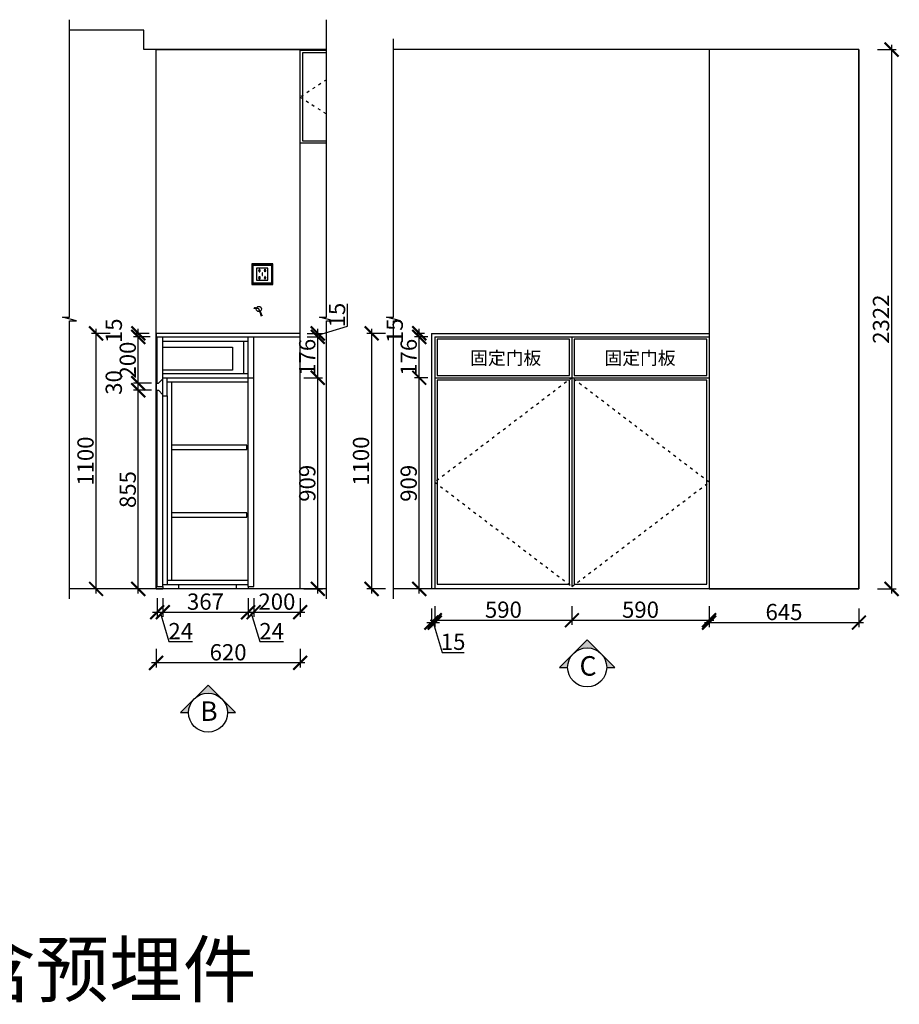
# Model space of a CAD drawing. Units: millimetres. Extents: x 425545 to 440127, y -328822 to -319428.
# Drawn here: x 433643 to 437428, y -328202 to -323963 of the extents above; entities that cross this region are included whole.
import ezdxf

# ---------------------------------------------------------------- set-up
doc = ezdxf.new("R2010")
doc.units = ezdxf.units.MM
doc.header["$PDMODE"] = 35
doc.header["$PDSIZE"] = -20
doc.linetypes.add('ACAD_ISO03W100', pattern=[30, 12, -18])
doc.layers.add('1', color=7, linetype='Continuous', lineweight=20)
doc.layers.add('墙0.53', color=7, linetype='Continuous', lineweight=53)
for name, color, linetype in [('XI', 1, 'Continuous'), ('台面', 2, 'Continuous'), ('图层1', 1, 'Continuous'), ('墙体', 4, 'Continuous'), ('开门方向', 8, 'ACAD_ISO03W100'), ('门板', 3, 'Continuous')]:
    doc.layers.add(name, color=color, linetype=linetype)
doc.styles.add('ROMANC', font='simhei.ttf')
doc.styles.get("Standard").update_dxf_attribs({"font": 'arial.ttf'})
doc.dimstyles.new('ISO-25', dxfattribs={"dimtxt": 70, "dimasz": 60, "dimexe": 20, "dimexo": 30, "dimtad": 1, "dimdec": 0, "dimdsep": 46, "dimtxsty": 'Standard', "dimblk": 'ARCHTICK', "dimcen": 2.5, "dimdle": 20, "dimclrd": 1, "dimclre": 1, "dimclrt": 1, "dimadec": 0, "dimazin": 0, "dimtfac": 1, "dimtdec": 0, "dimtmove": 1, "dimatfit": 3, "dimfxl": 40, "dimfxlon": 1, "dimarcsym": 0})

# ---------------------------------------------------------------- blocks, each defined once
blk = doc.blocks.new('_ArchTick')
at = {"color": 0, "linetype": 'ByBlock', "const_width": 0.15}
blk.add_lwpolyline([(-0.5, -0.5), (0.5, 0.5)], dxfattribs=at)
blk = doc.blocks.new('*D94')
at = {"color": 1, "lineweight": -2, "transparency": 16777216}
for p, q in [((435414.7, -326498.5), (435414.7, -326578.5)), ((435429.7, -326498.5), (435429.7, -326578.5)), ((435394.7, -326558.5), (435449.7, -326558.5)), ((435422.2, -326558.5), (435460.7, -326686.7)), ((435460.7, -326686.7), (435556.1, -326686.7))]:
    blk.add_line(p, q, dxfattribs=at)
at = {"layer": 'Defpoints', "color": 0, "transparency": 16777216}
for p in [(435414.7, -326413.5), (435429.7, -326403.5), (435429.7, -326558.5)]:
    blk.add_point(p, dxfattribs=at)
at = {"color": 1, "lineweight": -2, "transparency": 16777216, "xscale": 60, "yscale": 60, "zscale": 60, "rotation": 180}
blk.add_blockref('_ArchTick', (435414.7, -326558.5), dxfattribs=at)
at = {"color": 1, "lineweight": -2, "transparency": 16777216, "xscale": 60, "yscale": 60, "zscale": 60}
blk.add_blockref('_ArchTick', (435429.7, -326558.5), dxfattribs=at)
at = {"color": 1, "transparency": 16777216, "insert": (435508.4, -326650.3), "char_height": 70, "attachment_point": 5}
blk.add_mtext('15', dxfattribs=at)
blk = doc.blocks.new('*D17')
at = {"color": 1, "lineweight": -2, "transparency": 16777216}
for p, q in [((435429.7, -326488.5), (435429.7, -326568.5)), ((436019.7, -326488.5), (436019.7, -326568.5)), ((435409.7, -326548.5), (436039.7, -326548.5))]:
    blk.add_line(p, q, dxfattribs=at)
at = {"layer": 'Defpoints', "color": 0, "transparency": 16777216}
for p in [(435429.7, -326403.5), (436019.7, -326403.5), (436019.7, -326548.5)]:
    blk.add_point(p, dxfattribs=at)
at = {"color": 1, "lineweight": -2, "transparency": 16777216, "xscale": 60, "yscale": 60, "zscale": 60, "rotation": 180}
blk.add_blockref('_ArchTick', (435429.7, -326548.5), dxfattribs=at)
at = {"color": 1, "lineweight": -2, "transparency": 16777216, "xscale": 60, "yscale": 60, "zscale": 60}
blk.add_blockref('_ArchTick', (436019.7, -326548.5), dxfattribs=at)
at = {"color": 1, "transparency": 16777216, "insert": (435724.7, -326512.1), "char_height": 70, "attachment_point": 5}
blk.add_mtext('590', dxfattribs=at)
blk = doc.blocks.new('*D18')
at = {"color": 1, "lineweight": -2, "transparency": 16777216}
for p, q in [((436019.7, -326488.5), (436019.7, -326568.5)), ((436609.7, -326488.5), (436609.7, -326568.5)), ((435999.7, -326548.5), (436629.7, -326548.5))]:
    blk.add_line(p, q, dxfattribs=at)
at = {"layer": 'Defpoints', "color": 0, "transparency": 16777216}
for p in [(436019.7, -326403.5), (436609.7, -326403.5), (436609.7, -326548.5)]:
    blk.add_point(p, dxfattribs=at)
at = {"color": 1, "lineweight": -2, "transparency": 16777216, "xscale": 60, "yscale": 60, "zscale": 60, "rotation": 180}
blk.add_blockref('_ArchTick', (436019.7, -326548.5), dxfattribs=at)
at = {"color": 1, "lineweight": -2, "transparency": 16777216, "xscale": 60, "yscale": 60, "zscale": 60}
blk.add_blockref('_ArchTick', (436609.7, -326548.5), dxfattribs=at)
at = {"color": 1, "transparency": 16777216, "insert": (436314.7, -326512.1), "char_height": 70, "attachment_point": 5}
blk.add_mtext('590', dxfattribs=at)
blk = doc.blocks.new('*D95')
at = {"color": 1, "lineweight": -2, "transparency": 16777216}
for p, q in [((436609.7, -326498.5), (436609.7, -326578.5)), ((437254.7, -326498.5), (437254.7, -326578.5)), ((436589.7, -326558.5), (437274.7, -326558.5))]:
    blk.add_line(p, q, dxfattribs=at)
at = {"layer": 'Defpoints', "color": 0, "transparency": 16777216}
for p in [(436609.7, -326403.5), (437254.7, -326413.5), (437254.7, -326558.5)]:
    blk.add_point(p, dxfattribs=at)
at = {"color": 1, "lineweight": -2, "transparency": 16777216, "xscale": 60, "yscale": 60, "zscale": 60, "rotation": 180}
blk.add_blockref('_ArchTick', (436609.7, -326558.5), dxfattribs=at)
at = {"color": 1, "lineweight": -2, "transparency": 16777216, "xscale": 60, "yscale": 60, "zscale": 60}
blk.add_blockref('_ArchTick', (437254.7, -326558.5), dxfattribs=at)
at = {"color": 1, "transparency": 16777216, "insert": (436932.2, -326522.1), "char_height": 70, "attachment_point": 5}
blk.add_mtext('645', dxfattribs=at)
blk = doc.blocks.new('*D19')
at = {"color": 1, "lineweight": -2, "transparency": 16777216}
for p, q in [((435362.6, -326433.5), (435362.6, -325484.5)), ((435399.7, -325504.5), (435342.6, -325504.5)), ((435399.7, -326413.5), (435342.6, -326413.5))]:
    blk.add_line(p, q, dxfattribs=at)
at = {"layer": 'Defpoints', "color": 0, "transparency": 16777216}
for p in [(435362.6, -325504.5), (435429.7, -325504.5), (435429.7, -326413.5)]:
    blk.add_point(p, dxfattribs=at)
at = {"color": 1, "lineweight": -2, "transparency": 16777216, "xscale": 60, "yscale": 60, "zscale": 60}
for p, rotation in [((435362.6, -325504.5), 90), ((435362.6, -326413.5), 270)]:
    blk.add_blockref('_ArchTick', p, dxfattribs=dict(at, rotation=rotation))
at = {"color": 1, "transparency": 16777216, "insert": (435326.3, -325959), "char_height": 70, "attachment_point": 5, "rotation": 90}
blk.add_mtext('909', dxfattribs=at)
blk = doc.blocks.new('*D96')
at = {"color": 1, "lineweight": -2, "transparency": 16777216}
for p, q in [((435384.7, -325313.5), (435342.6, -325313.5)), ((435362.6, -325348.5), (435362.6, -325293.5)), ((435399.7, -325328.5), (435342.6, -325328.5))]:
    blk.add_line(p, q, dxfattribs=at)
at = {"layer": 'Defpoints', "color": 0, "transparency": 16777216}
for p in [(435362.6, -325313.5), (435414.7, -325313.5), (435429.7, -325328.5)]:
    blk.add_point(p, dxfattribs=at)
at = {"color": 1, "lineweight": -2, "transparency": 16777216, "xscale": 60, "yscale": 60, "zscale": 60}
for p, rotation in [((435362.6, -325313.5), 90), ((435362.6, -325328.5), 270)]:
    blk.add_blockref('_ArchTick', p, dxfattribs=dict(at, rotation=rotation))
at = {"color": 1, "transparency": 16777216, "insert": (435266.3, -325302.4), "char_height": 70, "attachment_point": 5, "rotation": 90}
blk.add_mtext('15', dxfattribs=at)
blk = doc.blocks.new('*D97')
at = {"color": 1, "lineweight": -2, "transparency": 16777216}
for p, q in [((435217.5, -325313.5), (435137.5, -325313.5)), ((435157.5, -325293.5), (435157.5, -326433.5)), ((435217.5, -326413.5), (435137.5, -326413.5))]:
    blk.add_line(p, q, dxfattribs=at)
at = {"layer": 'Defpoints', "color": 0, "transparency": 16777216}
for p in [(435414.7, -325313.5), (435157.5, -326413.5), (435414.7, -326413.5)]:
    blk.add_point(p, dxfattribs=at)
at = {"color": 1, "lineweight": -2, "transparency": 16777216, "xscale": 60, "yscale": 60, "zscale": 60}
for p, rotation in [((435157.5, -325313.5), 90), ((435157.5, -326413.5), 270)]:
    blk.add_blockref('_ArchTick', p, dxfattribs=dict(at, rotation=rotation))
at = {"color": 1, "transparency": 16777216, "insert": (435121.1, -325863.5), "char_height": 70, "attachment_point": 5, "rotation": 90}
blk.add_mtext('1100', dxfattribs=at)
blk = doc.blocks.new('*D98')
at = {"color": 1, "lineweight": -2, "transparency": 16777216}
for p, q in [((437395.2, -324071.5), (437395.2, -326433.5)), ((437335.2, -324091.5), (437415.2, -324091.5)), ((437335.2, -326413.5), (437415.2, -326413.5))]:
    blk.add_line(p, q, dxfattribs=at)
at = {"layer": 'Defpoints', "color": 0, "transparency": 16777216}
for p in [(436609.7, -324091.5), (436609.7, -326413.5), (437395.2, -326413.5)]:
    blk.add_point(p, dxfattribs=at)
at = {"color": 1, "lineweight": -2, "transparency": 16777216, "xscale": 60, "yscale": 60, "zscale": 60}
for p, rotation in [((437395.2, -324091.5), 90), ((437395.2, -326413.5), 270)]:
    blk.add_blockref('_ArchTick', p, dxfattribs=dict(at, rotation=rotation))
at = {"color": 1, "transparency": 16777216, "insert": (437358.8, -325252.5), "char_height": 70, "attachment_point": 5, "rotation": 90}
blk.add_mtext('2322', dxfattribs=at)
blk = doc.blocks.new('SDFG')
at = {"color": 1}
blk.add_lwpolyline([(85685.4, 5192), (85769.4, 5192, -0.414214), (85771.4, 5190), (85771.4, 5106, -0.414214), (85769.4, 5104), (85685.4, 5104, -0.414214), (85683.4, 5106), (85683.4, 5190, -0.414214)], format="xyb", close=True, dxfattribs=at)
at = {"color": 5}
blk.add_lwpolyline([(85686.4, 5189), (85768.4, 5189), (85768.4, 5107), (85686.4, 5107)], close=True, dxfattribs=at)
at = {"layer": 'XI'}
for points in [[(85752.7, 5174.7), (85701.6, 5174.7), (85701.6, 5121.4), (85752.7, 5121.4)], [(85728.9, 5154.1), (85726.2, 5154.1), (85726.2, 5141.9), (85728.9, 5141.9)]]:
    blk.add_lwpolyline(points, close=True, dxfattribs=at)
for points in [[(85715.6, 5168.1), (85715.6, 5170), (85713.6, 5170), (85713.6, 5168.1)], [(85713.6, 5160.6), (85713.6, 5158.4), (85715.6, 5158.4), (85715.6, 5160.5)], [(85713.6, 5135.5), (85713.6, 5137.6), (85715.6, 5137.6), (85715.6, 5135.5)], [(85739, 5168.1), (85739, 5170.2), (85741, 5170.2), (85741, 5168.1)], [(85741, 5160.5), (85741, 5158.6), (85739, 5158.6), (85739, 5160.6)], [(85741, 5135.5), (85741, 5137.4), (85739, 5137.4), (85739, 5135.5)], [(85715.6, 5127.9), (85715.6, 5126), (85713.6, 5126), (85713.6, 5128)], [(85739, 5128), (85739, 5125.8), (85741, 5125.8), (85741, 5127.9)]]:
    blk.add_lwpolyline(points, dxfattribs=at)
for centre, start, end in [((85714.6, 5164.3), 105.8164, 254.1836), ((85714.6, 5131.7), 105.8164, 254.1836), ((85714.6, 5164.3), 284.5793, 75.4207), ((85714.6, 5131.7), 284.5793, 75.4207), ((85740.1, 5164.3), 105.8164, 254.1836), ((85740.1, 5131.7), 105.8164, 254.1836), ((85740.1, 5164.3), 284.5793, 75.4207), ((85740.1, 5131.7), 284.5793, 75.4207)]:
    blk.add_arc(centre, 3.9, start, end, dxfattribs=at)
blk = doc.blocks.new('GFDSGGHFGFG')
at = {"color": 1}
blk.add_line((28341.9, -11687.6), (28340, -11689.2), dxfattribs=at)
blk.add_circle((28361.4, -11691.9), 11.3, dxfattribs=at)
for centre, radius, start, end in [((28343.1, -11752), 62.9, 73.014, 92.7619), ((28344.9, -11720.4), 33, 59.9242, 95.1162), ((27879.2, -11960.2), 551.8, 25.5473, 29.0979), ((28064.9, -11809.8), 319.1, 15.9201, 21.6843)]:
    blk.add_arc(centre, radius, start, end, dxfattribs=at)
blk = doc.blocks.new('*D101')
at = {"color": 1, "lineweight": -2, "transparency": 16777216}
for p, q in [((434210.1, -325558.5), (434133.6, -325558.5)), ((434153.6, -326433.5), (434153.6, -325538.5)), ((434213.6, -326413.5), (434133.6, -326413.5))]:
    blk.add_line(p, q, dxfattribs=at)
at = {"layer": 'Defpoints', "color": 0, "transparency": 16777216}
for p in [(434153.6, -325558.5), (434240.1, -325558.5), (434259.1, -326413.5)]:
    blk.add_point(p, dxfattribs=at)
at = {"color": 1, "lineweight": -2, "transparency": 16777216, "xscale": 60, "yscale": 60, "zscale": 60}
for p, rotation in [((434153.6, -325558.5), 90), ((434153.6, -326413.5), 270)]:
    blk.add_blockref('_ArchTick', p, dxfattribs=dict(at, rotation=rotation))
at = {"color": 1, "transparency": 16777216, "insert": (434117.3, -325986), "char_height": 70, "attachment_point": 5, "rotation": 90}
blk.add_mtext('855', dxfattribs=at)
blk = doc.blocks.new('*D102')
at = {"color": 1, "lineweight": -2, "transparency": 16777216}
for p, q in [((434210.1, -325528.5), (434133.6, -325528.5)), ((434153.6, -325578.5), (434153.6, -325508.5)), ((434210.1, -325558.5), (434133.6, -325558.5))]:
    blk.add_line(p, q, dxfattribs=at)
at = {"layer": 'Defpoints', "color": 0, "transparency": 16777216}
for p in [(434153.6, -325528.5), (434240.1, -325528.5), (434240.1, -325558.5)]:
    blk.add_point(p, dxfattribs=at)
at = {"color": 1, "lineweight": -2, "transparency": 16777216, "xscale": 60, "yscale": 60, "zscale": 60}
for p, rotation in [((434153.6, -325528.5), 90), ((434153.6, -325558.5), 270)]:
    blk.add_blockref('_ArchTick', p, dxfattribs=dict(at, rotation=rotation))
at = {"color": 1, "transparency": 16777216, "insert": (434057.2, -325524.9), "char_height": 70, "attachment_point": 5, "rotation": 90}
blk.add_mtext('30', dxfattribs=at)
blk = doc.blocks.new('*D103')
at = {"color": 1, "lineweight": -2, "transparency": 16777216}
for p, q in [((434153.6, -325548.5), (434153.6, -325308.5)), ((434205.1, -325328.5), (434133.6, -325328.5)), ((434210.1, -325528.5), (434133.6, -325528.5))]:
    blk.add_line(p, q, dxfattribs=at)
at = {"layer": 'Defpoints', "color": 0, "transparency": 16777216}
for p in [(434153.6, -325328.5), (434235.1, -325328.5), (434240.1, -325528.5)]:
    blk.add_point(p, dxfattribs=at)
at = {"color": 1, "lineweight": -2, "transparency": 16777216, "xscale": 60, "yscale": 60, "zscale": 60}
for p, rotation in [((434153.6, -325328.5), 90), ((434153.6, -325528.5), 270)]:
    blk.add_blockref('_ArchTick', p, dxfattribs=dict(at, rotation=rotation))
at = {"color": 1, "transparency": 16777216, "insert": (434117.3, -325428.5), "char_height": 70, "attachment_point": 5, "rotation": 90}
blk.add_mtext('200', dxfattribs=at)
blk = doc.blocks.new('*D104')
at = {"color": 1, "lineweight": -2, "transparency": 16777216}
for p, q in [((434200.1, -325313.5), (434133.6, -325313.5)), ((434153.6, -325348.5), (434153.6, -325293.5)), ((434205.1, -325328.5), (434133.6, -325328.5))]:
    blk.add_line(p, q, dxfattribs=at)
at = {"layer": 'Defpoints', "color": 0, "transparency": 16777216}
for p in [(434153.6, -325313.5), (434230.1, -325313.5), (434235.1, -325328.5)]:
    blk.add_point(p, dxfattribs=at)
at = {"color": 1, "lineweight": -2, "transparency": 16777216, "xscale": 60, "yscale": 60, "zscale": 60}
for p, rotation in [((434153.6, -325313.5), 90), ((434153.6, -325328.5), 270)]:
    blk.add_blockref('_ArchTick', p, dxfattribs=dict(at, rotation=rotation))
at = {"color": 1, "transparency": 16777216, "insert": (434057.3, -325302.4), "char_height": 70, "attachment_point": 5, "rotation": 90}
blk.add_mtext('15', dxfattribs=at)
blk = doc.blocks.new('*D105')
at = {"color": 1, "lineweight": -2, "transparency": 16777216}
for p, q in [((434235.1, -326453.8), (434235.1, -326533.8)), ((434259.1, -326453.8), (434259.1, -326533.8)), ((434215.1, -326513.8), (434279.1, -326513.8)), ((434247.1, -326513.8), (434285, -326640.1)), ((434285, -326640.1), (434387.4, -326640.1))]:
    blk.add_line(p, q, dxfattribs=at)
at = {"layer": 'Defpoints', "color": 0, "transparency": 16777216}
for p in [(434235.1, -325673.8), (434259.1, -325673.8), (434259.1, -326513.8)]:
    blk.add_point(p, dxfattribs=at)
at = {"color": 1, "lineweight": -2, "transparency": 16777216, "xscale": 60, "yscale": 60, "zscale": 60, "rotation": 180}
blk.add_blockref('_ArchTick', (434235.1, -326513.8), dxfattribs=at)
at = {"color": 1, "lineweight": -2, "transparency": 16777216, "xscale": 60, "yscale": 60, "zscale": 60}
blk.add_blockref('_ArchTick', (434259.1, -326513.8), dxfattribs=at)
at = {"color": 1, "transparency": 16777216, "insert": (434336.2, -326604.4), "char_height": 70, "attachment_point": 5}
blk.add_mtext('24', dxfattribs=at)
blk = doc.blocks.new('*D106')
at = {"color": 1, "lineweight": -2, "transparency": 16777216}
for p, q in [((434626.1, -326453.8), (434626.1, -326533.8)), ((434650.1, -326453.8), (434650.1, -326533.8)), ((434606.1, -326513.8), (434670.1, -326513.8)), ((434638.1, -326513.8), (434676, -326640.1)), ((434676, -326640.1), (434778.4, -326640.1))]:
    blk.add_line(p, q, dxfattribs=at)
at = {"layer": 'Defpoints', "color": 0, "transparency": 16777216}
for p in [(434626.1, -326408.5), (434650.1, -326403.5), (434650.1, -326513.8)]:
    blk.add_point(p, dxfattribs=at)
at = {"color": 1, "lineweight": -2, "transparency": 16777216, "xscale": 60, "yscale": 60, "zscale": 60, "rotation": 180}
blk.add_blockref('_ArchTick', (434626.1, -326513.8), dxfattribs=at)
at = {"color": 1, "lineweight": -2, "transparency": 16777216, "xscale": 60, "yscale": 60, "zscale": 60}
blk.add_blockref('_ArchTick', (434650.1, -326513.8), dxfattribs=at)
at = {"color": 1, "transparency": 16777216, "insert": (434727.2, -326604.4), "char_height": 70, "attachment_point": 5}
blk.add_mtext('24', dxfattribs=at)
blk = doc.blocks.new('*D107')
at = {"color": 1, "lineweight": -2, "transparency": 16777216}
for p, q in [((434926.1, -325524.5), (434926.1, -325308.5)), ((434880.1, -325328.5), (434946.1, -325328.5)), ((434866.1, -325504.5), (434946.1, -325504.5))]:
    blk.add_line(p, q, dxfattribs=at)
at = {"layer": 'Defpoints', "color": 0, "transparency": 16777216}
for p in [(434850.1, -325328.5), (434926.1, -325328.5), (434650.1, -325504.5)]:
    blk.add_point(p, dxfattribs=at)
at = {"color": 1, "lineweight": -2, "transparency": 16777216, "xscale": 60, "yscale": 60, "zscale": 60}
for p, rotation in [((434926.1, -325328.5), 90), ((434926.1, -325504.5), 270)]:
    blk.add_blockref('_ArchTick', p, dxfattribs=dict(at, rotation=rotation))
at = {"color": 1, "transparency": 16777216, "insert": (434889.7, -325416.5), "char_height": 70, "attachment_point": 5, "rotation": 90}
blk.add_mtext('176', dxfattribs=at)
blk = doc.blocks.new('*D20')
at = {"color": 1, "lineweight": -2, "transparency": 16777216}
for p, q in [((434031.9, -325313.5), (433951.9, -325313.5)), ((433971.9, -326433.5), (433971.9, -325293.5)), ((434031.9, -326413.5), (433951.9, -326413.5))]:
    blk.add_line(p, q, dxfattribs=at)
at = {"layer": 'Defpoints', "color": 0, "transparency": 16777216}
for p in [(433971.9, -325313.5), (434230.1, -325313.5), (434230.1, -326413.5)]:
    blk.add_point(p, dxfattribs=at)
at = {"color": 1, "lineweight": -2, "transparency": 16777216, "xscale": 60, "yscale": 60, "zscale": 60}
for p, rotation in [((433971.9, -325313.5), 90), ((433971.9, -326413.5), 270)]:
    blk.add_blockref('_ArchTick', p, dxfattribs=dict(at, rotation=rotation))
at = {"color": 1, "transparency": 16777216, "insert": (433935.5, -325863.5), "char_height": 70, "attachment_point": 5, "rotation": 90}
blk.add_mtext('1100', dxfattribs=at)
blk = doc.blocks.new('*D108')
at = {"color": 1, "lineweight": -2, "transparency": 16777216}
for p, q in [((434650.1, -326453.8), (434650.1, -326533.8)), ((434850.1, -326453.8), (434850.1, -326533.8)), ((434630.1, -326513.8), (434870.1, -326513.8))]:
    blk.add_line(p, q, dxfattribs=at)
at = {"layer": 'Defpoints', "color": 0, "transparency": 16777216}
for p in [(434650.1, -326403.5), (434850.1, -326403.5), (434850.1, -326513.8)]:
    blk.add_point(p, dxfattribs=at)
at = {"color": 1, "lineweight": -2, "transparency": 16777216, "xscale": 60, "yscale": 60, "zscale": 60, "rotation": 180}
blk.add_blockref('_ArchTick', (434650.1, -326513.8), dxfattribs=at)
at = {"color": 1, "lineweight": -2, "transparency": 16777216, "xscale": 60, "yscale": 60, "zscale": 60}
blk.add_blockref('_ArchTick', (434850.1, -326513.8), dxfattribs=at)
at = {"color": 1, "transparency": 16777216, "insert": (434750.1, -326477.4), "char_height": 70, "attachment_point": 5}
blk.add_mtext('200', dxfattribs=at)
blk = doc.blocks.new('*D109')
at = {"color": 1, "lineweight": -2, "transparency": 16777216}
for p, q in [((434259.1, -326453.8), (434259.1, -326533.8)), ((434626.1, -326453.8), (434626.1, -326533.8)), ((434239.1, -326513.8), (434646.1, -326513.8))]:
    blk.add_line(p, q, dxfattribs=at)
at = {"layer": 'Defpoints', "color": 0, "transparency": 16777216}
for p in [(434259.1, -325673.8), (434626.1, -326408.5), (434626.1, -326513.8)]:
    blk.add_point(p, dxfattribs=at)
at = {"color": 1, "lineweight": -2, "transparency": 16777216, "xscale": 60, "yscale": 60, "zscale": 60, "rotation": 180}
blk.add_blockref('_ArchTick', (434259.1, -326513.8), dxfattribs=at)
at = {"color": 1, "lineweight": -2, "transparency": 16777216, "xscale": 60, "yscale": 60, "zscale": 60}
blk.add_blockref('_ArchTick', (434626.1, -326513.8), dxfattribs=at)
at = {"color": 1, "transparency": 16777216, "insert": (434442.6, -326477.4), "char_height": 70, "attachment_point": 5}
blk.add_mtext('367', dxfattribs=at)
blk = doc.blocks.new('*D110')
at = {"color": 1, "lineweight": -2, "transparency": 16777216}
for p, q in [((435054.2, -325282.6), (435054.2, -325187.1)), ((434880.1, -325313.5), (434946.1, -325313.5)), ((434926.1, -325321), (435054.2, -325282.6)), ((434926.1, -325348.5), (434926.1, -325293.5)), ((434880.1, -325328.5), (434946.1, -325328.5))]:
    blk.add_line(p, q, dxfattribs=at)
at = {"layer": 'Defpoints', "color": 0, "transparency": 16777216}
for p in [(434850.1, -325313.5), (434926.1, -325313.5), (434850.1, -325328.5)]:
    blk.add_point(p, dxfattribs=at)
at = {"color": 1, "lineweight": -2, "transparency": 16777216, "xscale": 60, "yscale": 60, "zscale": 60}
for p, rotation in [((434926.1, -325313.5), 90), ((434926.1, -325328.5), 270)]:
    blk.add_blockref('_ArchTick', p, dxfattribs=dict(at, rotation=rotation))
at = {"color": 1, "transparency": 16777216, "insert": (435017.9, -325234.9), "char_height": 70, "attachment_point": 5, "rotation": 90}
blk.add_mtext('15', dxfattribs=at)
blk = doc.blocks.new('*D111')
at = {"color": 1, "lineweight": -2, "transparency": 16777216}
for p, q in [((434926.1, -326433.5), (434926.1, -325484.5)), ((434866.1, -325504.5), (434946.1, -325504.5)), ((434866.1, -326413.5), (434946.1, -326413.5))]:
    blk.add_line(p, q, dxfattribs=at)
at = {"layer": 'Defpoints', "color": 0, "transparency": 16777216}
for p in [(434650.1, -325504.5), (434926.1, -325504.5), (434626.1, -326413.5)]:
    blk.add_point(p, dxfattribs=at)
at = {"color": 1, "lineweight": -2, "transparency": 16777216, "xscale": 60, "yscale": 60, "zscale": 60}
for p, rotation in [((434926.1, -325504.5), 90), ((434926.1, -326413.5), 270)]:
    blk.add_blockref('_ArchTick', p, dxfattribs=dict(at, rotation=rotation))
at = {"color": 1, "transparency": 16777216, "insert": (434889.7, -325959), "char_height": 70, "attachment_point": 5, "rotation": 90}
blk.add_mtext('909', dxfattribs=at)
blk = doc.blocks.new('*D112')
at = {"color": 1, "lineweight": -2, "transparency": 16777216}
for p, q in [((434230.1, -326671.9), (434230.1, -326751.9)), ((434850.1, -326671.9), (434850.1, -326751.9)), ((434870.1, -326731.9), (434210.1, -326731.9))]:
    blk.add_line(p, q, dxfattribs=at)
at = {"layer": 'Defpoints', "color": 0, "transparency": 16777216}
for p in [(434230.1, -325328.5), (434850.1, -325328.5), (434230.1, -326731.9)]:
    blk.add_point(p, dxfattribs=at)
at = {"color": 1, "lineweight": -2, "transparency": 16777216, "xscale": 60, "yscale": 60, "zscale": 60, "rotation": 180}
blk.add_blockref('_ArchTick', (434230.1, -326731.9), dxfattribs=at)
at = {"color": 1, "lineweight": -2, "transparency": 16777216, "xscale": 60, "yscale": 60, "zscale": 60}
blk.add_blockref('_ArchTick', (434850.1, -326731.9), dxfattribs=at)
at = {"color": 1, "transparency": 16777216, "insert": (434540.1, -326695.5), "char_height": 70, "attachment_point": 5}
blk.add_mtext('620', dxfattribs=at)
blk = doc.blocks.new('*D121')
at = {"color": 1, "lineweight": -2, "transparency": 16777216}
for p, q in [((435362.6, -325524.5), (435362.6, -325308.5)), ((435399.7, -325328.5), (435342.6, -325328.5)), ((435399.7, -325504.5), (435342.6, -325504.5))]:
    blk.add_line(p, q, dxfattribs=at)
at = {"layer": 'Defpoints', "color": 0, "transparency": 16777216}
for p in [(435362.6, -325328.5), (435429.7, -325328.5), (435429.7, -325504.5)]:
    blk.add_point(p, dxfattribs=at)
at = {"color": 1, "lineweight": -2, "transparency": 16777216, "xscale": 60, "yscale": 60, "zscale": 60}
for p, rotation in [((435362.6, -325328.5), 90), ((435362.6, -325504.5), 270)]:
    blk.add_blockref('_ArchTick', p, dxfattribs=dict(at, rotation=rotation))
at = {"color": 1, "transparency": 16777216, "insert": (435326.3, -325416.5), "char_height": 70, "attachment_point": 5, "rotation": 90}
blk.add_mtext('176', dxfattribs=at)
blk = doc.blocks.new('DSFADSFA')
at = {"layer": '墙0.53', "lineweight": 25}
h = blk.add_hatch(color=256, dxfattribs=at)
h.paths.add_polyline_path([(2291.8, 42090.2), (2217.5, 42016, -0.414214), (2366, 42016)])
h.paths.add_polyline_path([(2217.5, 42016), (2143.3, 41941.7), (2186.8, 41941.7, -0.198912)])
h.paths.add_polyline_path([(2366, 42016, -0.198912), (2396.8, 41941.7), (2440.3, 41941.7)])
at = {"lineweight": 25}
for p, q in [((2291.8, 42090.2), (2143.3, 41941.7)), ((2440.3, 41941.7), (2291.8, 42090.2)), ((2143.3, 41941.7), (2186.8, 41941.7)), ((2396.8, 41941.7), (2440.3, 41941.7))]:
    blk.add_line(p, q, dxfattribs=at)
blk.add_circle((2291.8, 41941.7), 105, dxfattribs=at)
at = {"layer": '图层1', "lineweight": 25, "style": 'ROMANC'}
blk.add_text('C', height=105, dxfattribs=at).set_placement((2250.7, 41897.2))
blk = doc.blocks.new('DSA')
at = {"layer": '墙0.53', "lineweight": 25}
h = blk.add_hatch(color=256, dxfattribs=at)
h.paths.add_polyline_path([(1930.6, 42090.2), (1856.3, 42016, -0.414214), (2004.8, 42016)])
h.paths.add_polyline_path([(1856.3, 42016), (1782.1, 41941.7), (1825.6, 41941.7, -0.198912)])
h.paths.add_polyline_path([(2004.8, 42016, -0.198912), (2035.6, 41941.7), (2079.1, 41941.7)])
at = {"lineweight": 25}
for p, q in [((1930.6, 42090.2), (1782.1, 41941.7)), ((2079.1, 41941.7), (1930.6, 42090.2)), ((1782.1, 41941.7), (1825.6, 41941.7)), ((2035.6, 41941.7), (2079.1, 41941.7))]:
    blk.add_line(p, q, dxfattribs=at)
blk.add_circle((1930.6, 41941.7), 105, dxfattribs=at)
at = {"layer": '图层1', "lineweight": 25, "style": 'ROMANC'}
blk.add_text('B', height=105, dxfattribs=at).set_placement((1888.3, 41897.2))

msp = doc.modelspace()

# ---------------------------------------------------------------- linework, layer by layer
for p, q in [((434608.1, -325486.5), (434608.1, -325346.5)), ((434259.1, -325486.5), (434626.1, -325486.5)), ((434278.1, -325504.5), (434626.1, -325504.5)), ((434278.1, -325522.5), (434626.1, -325522.5)), ((434296.1, -325522.5), (434296.1, -326377.5)), ((434278.1, -325582.5), (434278.1, -326395.5)), ((434626.1, -326377.5), (434278.1, -326377.5)), ((434626.1, -326395.5), (434259.1, -326395.5)), ((434259.1, -326403.5), (434259.1, -326413.5)), ((434328.1, -326413.5), (434328.1, -326395.5)), ((434576.1, -326413.5), (434576.1, -326395.5)), ((434626.1, -326403.5), (434626.1, -326413.5))]:
    msp.add_line(p, q)
for points in [[(434259.1, -325346.5), (434626.1, -325346.5)], [(434259.1, -325372.5), (434559.1, -325372.5), (434559.1, -325472.5), (434259.1, -325472.5)], [(434296.1, -325813.5), (434621.1, -325813.5), (434621.1, -325795.5), (434296.1, -325795.5)], [(434296.1, -326104.5), (434621.1, -326104.5), (434621.1, -326086.5), (434296.1, -326086.5)]]:
    msp.add_lwpolyline(points)
at = {"layer": '台面'}
for p, q in [((434850.1, -325313.5), (434230.1, -325313.5)), ((434230.1, -325313.5), (434230.1, -326413.5)), ((434850.1, -326413.5), (434850.1, -325313.5)), ((435414.7, -325313.5), (436609.7, -325313.5)), ((435414.7, -325313.5), (435414.7, -326413.5)), ((434230.1, -325328.5), (434850.1, -325328.5)), ((435429.7, -325328.5), (436609.7, -325328.5)), ((435429.7, -325328.5), (435429.7, -326413.5))]:
    msp.add_line(p, q, dxfattribs=at)
at = {"layer": '墙体'}
for p, q in [((434177.1, -324008.5), (433857.8, -324008.5)), ((434177.1, -324091.5), (434177.1, -324008.5)), ((434964, -324091.5), (434177.1, -324091.5)), ((437254.7, -324091.5), (435252.2, -324091.5)), ((437254.7, -324091.5), (437254.7, -326413.5)), ((434964, -326413.5), (433857.8, -326413.5)), ((437254.7, -326413.5), (435252.2, -326413.5))]:
    msp.add_line(p, q, dxfattribs=at)
for points in [[(433857.8, -326456.4), (433857.8, -325259.8), (433887.8, -325259.8), (433827.8, -325244.3), (433857.8, -325244.3), (433857.8, -323963.2)], [(434964, -326456.4), (434964, -325259.8), (434994, -325259.8), (434934, -325244.3), (434964, -325244.3), (434964, -323963.2)], [(435252.2, -326456.4), (435252.2, -325259.8), (435282.2, -325259.8), (435222.2, -325244.3), (435252.2, -325244.3), (435252.2, -324046.2)]]:
    msp.add_lwpolyline(points, dxfattribs=at)
msp.add_lwpolyline([(434732.3, -325013.5), (434642.3, -325013.5), (434642.3, -325103.5), (434732.3, -325103.5)], close=True, dxfattribs=at)
at = {"layer": '开门方向'}
for points in [[(434964, -324221.8), (434850.1, -324296.5), (434964, -324369.3)], [(436019.7, -325504.5), (435429.7, -325954), (436019.7, -326403.5), (436609.7, -325954), (436019.7, -325504.5)]]:
    msp.add_lwpolyline(points, dxfattribs=at)
at = {"layer": '门板'}
for p, q in [((434230.1, -326413.5), (434230.1, -324091.5)), ((434230.1, -324091.5), (434850.1, -324091.5)), ((434850.1, -326413.5), (434850.1, -324091.5)), ((434964, -324096.5), (434850.1, -324096.5)), ((434964, -324494.5), (434850.1, -324494.5)), ((434235.1, -325528.5), (434235.1, -325328.5)), ((434259.1, -326403.5), (434259.1, -325328.5)), ((434626.1, -326403.5), (434626.1, -325328.5)), ((434650.1, -326403.5), (434650.1, -325328.5)), ((434235.1, -325528.5), (434240.1, -325528.5)), ((434240.1, -325528.5), (434259.1, -325509.5)), ((434259.1, -325504.5), (434278.1, -325504.5)), ((434278.1, -325582.5), (434278.1, -325504.5)), ((434626.1, -325504.5), (434650.1, -325504.5)), ((435429.7, -325504.5), (436609.7, -325504.5)), ((434235.1, -326403.5), (434235.1, -325558.5)), ((434235.1, -325558.5), (434240.1, -325558.5)), ((434240.1, -325558.5), (434259.1, -325577.5)), ((434259.1, -325582.5), (434278.1, -325582.5)), ((434230.1, -326413.5), (434259.1, -326413.5)), ((434235.1, -326403.5), (434259.1, -326403.5)), ((434626.1, -326403.5), (434650.1, -326403.5))]:
    msp.add_line(p, q, dxfattribs=at)
for points in [[(434964, -324106.5), (434860.1, -324106.5), (434860.1, -324484.5), (434964, -324484.5)], [(436019.7, -325328.5), (436019.7, -326403.5)]]:
    msp.add_lwpolyline(points, dxfattribs=at)
for points in [[(437254.7, -324091.5), (436609.7, -324091.5), (436609.7, -326413.5), (437254.7, -326413.5)], [(436009.7, -325338.5), (435439.7, -325338.5), (435439.7, -325494.5), (436009.7, -325494.5)], [(436599.7, -325338.5), (436029.7, -325338.5), (436029.7, -325494.5), (436599.7, -325494.5)], [(436009.7, -325514.5), (435439.7, -325514.5), (435439.7, -326393.5), (436009.7, -326393.5)], [(436599.7, -325514.5), (436029.7, -325514.5), (436029.7, -326393.5), (436599.7, -326393.5)]]:
    msp.add_lwpolyline(points, close=True, dxfattribs=at)

# ---------------------------------------------------------------- block references
for name, p, xscale, yscale, zscale in [('SDFG', (353246.2, -329949.2), 0.95, 0.95, 0.95), ('DSFADSFA', (434251.8, -360304.8), 0.8, 0.8, 0.8), ('DSA', (432909.2, -360499.6), 0.8, 0.8, 0.8)]:
    msp.add_blockref(name, p, dxfattribs=dict(xscale=xscale, yscale=yscale, zscale=zscale))
msp.add_blockref('GFDSGGHFGFG', (406311.1, -313516.7))

# ---------------------------------------------------------------- texts
at = {"char_height": 56, "attachment_point": 1}
for insert in [(435582, -325391.8), (436160, -325391.8)]:
    msp.add_mtext_dynamic_manual_height_columns('{\\fSimSun|b0|i0|c134|p2;固定门板}', width=620.054, gutter_width=12.5, heights=[0], dxfattribs=dict(at, insert=insert))
at = {"layer": '1', "insert": (429061.8, -327935.6), "char_height": 232.387, "attachment_point": 1}
msp.add_mtext_dynamic_manual_height_columns('{\\fSimSun|b0|i0|c134|p2;另外再配100套活动层板钉，包含预埋件}', width=6925.614, gutter_width=12.5, heights=[0], dxfattribs=at)

# ---------------------------------------------------------------- dimensions: what is measured, and where the dimension line sits
for base, p1, p2, picture, middle in [((437395.2, -326413.5), (436609.7, -324091.5), (436609.7, -326413.5), '*D98', (437358.8, -325252.5)), ((434926.1, -325313.5), (434850.1, -325328.5), (434850.1, -325313.5), '*D110', (435017.9, -325282)), ((434153.6, -325313.5), (434235.1, -325328.5), (434230.1, -325313.5), '*D104', (434057.3, -325302.4)), ((435362.6, -325313.5), (435429.7, -325328.5), (435414.7, -325313.5), '*D96', (435266.3, -325302.4)), ((433971.9, -325313.5), (434230.1, -326413.5), (434230.1, -325313.5), '*D20', (433935.5, -325863.5)), ((434153.6, -325328.5), (434240.1, -325528.5), (434235.1, -325328.5), '*D103', (434117.3, -325428.5)), ((434926.1, -325328.5), (434650.1, -325504.5), (434850.1, -325328.5), '*D107', (434889.7, -325416.5)), ((435157.5, -326413.5), (435414.7, -325313.5), (435414.7, -326413.5), '*D97', (435121.1, -325863.5)), ((435362.6, -325328.5), (435429.7, -325504.5), (435429.7, -325328.5), '*D121', (435326.3, -325416.5)), ((434153.6, -325528.5), (434240.1, -325558.5), (434240.1, -325528.5), '*D102', (434057.2, -325524.9)), ((434926.1, -325504.5), (434626.1, -326413.5), (434650.1, -325504.5), '*D111', (434889.7, -325959)), ((435362.6, -325504.5), (435429.7, -326413.5), (435429.7, -325504.5), '*D19', (435326.3, -325959)), ((434153.6, -325558.5), (434259.1, -326413.5), (434240.1, -325558.5), '*D101', (434117.3, -325986))]:
    dim = msp.add_linear_dim(base=base, p1=p1, p2=p2, angle=90, dimstyle='ISO-25', override={"dimfxl": 60})
    dim.commit()
    dim.dimension.update_dxf_attribs({"geometry": picture, "text_midpoint": middle})
for base, p1, p2, picture, middle in [((434230.1, -326731.9), (434850.1, -325328.5), (434230.1, -325328.5), '*D112', (434540.1, -326695.5)), ((434259.1, -326513.8), (434235.1, -325673.8), (434259.1, -325673.8), '*D105', (434285.6, -326604.4)), ((434626.1, -326513.8), (434259.1, -325673.8), (434626.1, -326408.5), '*D109', (434442.6, -326477.4)), ((434650.1, -326513.8), (434626.1, -326408.5), (434650.1, -326403.5), '*D106', (434676.6, -326604.4)), ((434850.1, -326513.8), (434650.1, -326403.5), (434850.1, -326403.5), '*D108', (434750.1, -326477.4)), ((435429.7, -326558.5), (435414.7, -326413.5), (435429.7, -326403.5), '*D94', (435461.3, -326650.3)), ((436019.7, -326548.5), (435429.7, -326403.5), (436019.7, -326403.5), '*D17', (435724.7, -326512.1)), ((436609.7, -326548.5), (436019.7, -326403.5), (436609.7, -326403.5), '*D18', (436314.7, -326512.1)), ((437254.7, -326558.5), (436609.7, -326403.5), (437254.7, -326413.5), '*D95', (436932.2, -326522.1))]:
    dim = msp.add_linear_dim(base=base, p1=p1, p2=p2, dimstyle='ISO-25', override={"dimfxl": 60})
    dim.commit()
    dim.dimension.update_dxf_attribs({"geometry": picture, "text_midpoint": middle})

doc.saveas('drawing.dxf')
